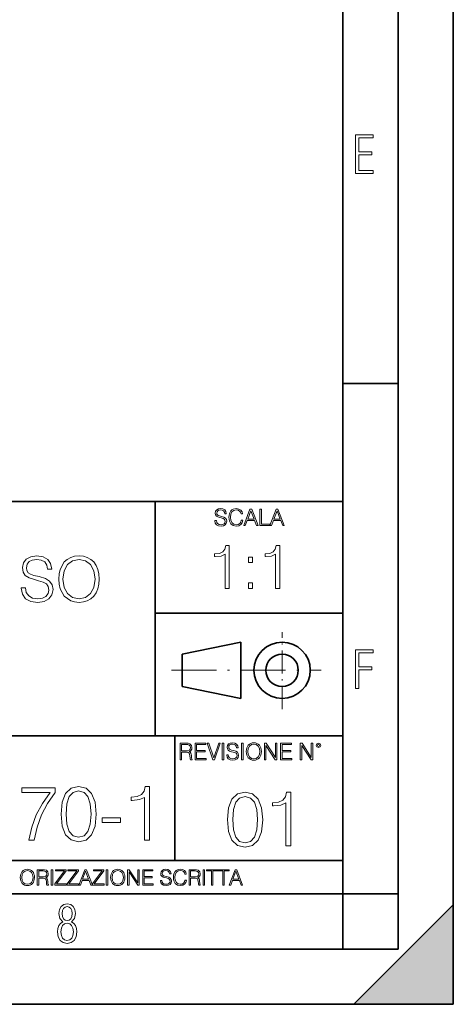
# Model space of a CAD drawing. Extents: x 0 to 420, y 0 to 297.
# Drawn here: x 381 to 420, y 0 to 89 of the extents above; entities that cross this region are included whole.
import ezdxf

# ---------------------------------------------------------------- set-up
doc = ezdxf.new("R2010")
doc.units = 0
doc.linetypes.add('DASHDOT', pattern=[18.5, 12, -3, 0.5, -3])

msp = doc.modelspace()

# ---------------------------------------------------------------- linework, layer by layer
at = {"color": 7, "lineweight": 35}
for p, q in [((420, 0), (420, 297)), ((420, 0), (420, 297)), ((415, 4.99976), (415, 292)), ((410, 9.99976), (410, 287)), ((410, 56.166401), (415, 56.166401)), ((234.999802, 45.500252), (410, 45.500252)), ((393, 24.300249), (393, 45.500252)), ((393, 35.384029), (410, 35.384029)), ((395.458008, 31.689131), (400.769989, 32.769131)), ((400.769989, 27.67433), (400.769989, 32.769131)), ((395.458008, 28.75433), (395.458008, 31.689131)), ((395.458008, 28.75433), (400.769989, 27.67433)), ((254.999802, 24.300249), (410, 24.300249)), ((394.799988, 24.300249), (394.799988, 13.00025)), ((234.999802, 13.00025), (410, 13.00025)), ((25.000401, 9.99976), (410, 9.99976)), ((234.999802, 10.00025), (410, 10.00025)), ((410, 9.99976), (415, 9.99976)), ((410, 4.99976), (410, 9.99976)), ((411, 0), (420, 9)), ((420, 0), (420, 9)), ((267.5, 4.99976), (415, 4.99976)), ((0, 0), (420, 0)), ((0, 0), (420, 0)), ((411, 0), (420, 0))]:
    msp.add_line(p, q, dxfattribs=at)
at = {"color": 7, "linetype": 'DASHDOT', "lineweight": 18, "ltscale": 0.173997}
msp.add_line((404.497986, 26.70113), (404.497986, 33.66103), dxfattribs=at)
at = {"color": 7, "linetype": 'DASHDOT', "lineweight": 18, "ltscale": 0.338425}
msp.add_line((394.484009, 30.221729), (408.020996, 30.221729), dxfattribs=at)
at = {"color": 7, "lineweight": 18}
for points in [[(411.14386, 75.172127), (412.75058, 75.172127), (412.75058, 75.444611), (411.43515, 75.444611), (411.43515, 76.868103), (412.619019, 76.868103), (412.619019, 77.135887), (411.43515, 77.135887), (411.43515, 78.399643), (412.75058, 78.399643), (412.75058, 78.672127), (411.14386, 78.672127)], [(398.408203, 43.764439), (398.408203, 43.754005), (398.443665, 43.545383), (398.552155, 43.393089), (398.727417, 43.301292), (398.967316, 43.267914), (399.18219, 43.29921), (399.34494, 43.384743), (399.447144, 43.520348), (399.484711, 43.701851), (399.455505, 43.862492), (399.369965, 43.98349), (399.223938, 44.0732), (399.013214, 44.142044), (398.837982, 44.185856), (398.723236, 44.223408), (398.646027, 44.275562), (398.600159, 44.346497), (398.585541, 44.442463), (398.606415, 44.561378), (398.673157, 44.651085), (398.781647, 44.705326), (398.929779, 44.726189), (399.084137, 44.703239), (399.200989, 44.638569), (399.271912, 44.534256), (399.299042, 44.392391), (399.440887, 44.392391), (399.403351, 44.584328), (399.303192, 44.728275), (399.146729, 44.817986), (398.936035, 44.849277), (398.729492, 44.817986), (398.575104, 44.736622), (398.477051, 44.60936), (398.443665, 44.446636), (398.468719, 44.288082), (398.543823, 44.177509), (398.671082, 44.098236), (398.85257, 44.039822), (398.994446, 44.004353), (399.150909, 43.954285), (399.259399, 43.893784), (399.321991, 43.808247), (399.342834, 43.687248), (399.31781, 43.564159), (399.244781, 43.47028), (399.12796, 43.409779), (398.969421, 43.391003), (398.789978, 43.416039), (398.658569, 43.489056), (398.577209, 43.605885), (398.550079, 43.764439)], [(400.796936, 43.799904), (400.755219, 43.626747), (400.661346, 43.497398), (400.521576, 43.418121), (400.342133, 43.391003), (400.125183, 43.434814), (399.962463, 43.564159), (399.858154, 43.776955), (399.822662, 44.064854), (399.858154, 44.348583), (399.960358, 44.555119), (400.121002, 44.682381), (400.337982, 44.726189), (400.509033, 44.701157), (400.644653, 44.630222), (400.738525, 44.517567), (400.782349, 44.371529), (400.917938, 44.371529), (400.867889, 44.567635), (400.748962, 44.717846), (400.56955, 44.813812), (400.337982, 44.849277), (400.066772, 44.795036), (399.954102, 44.730362), (399.858154, 44.640656), (399.726715, 44.394478), (399.691254, 44.23801), (399.680817, 44.062767), (399.691254, 43.883354), (399.726715, 43.726887), (399.856049, 43.476536), (400.062592, 43.320068), (400.333801, 43.267914), (400.57373, 43.305466), (400.757294, 43.407692), (400.878296, 43.574589), (400.932556, 43.799904)], [(401.020172, 43.309639), (401.164124, 43.309639), (401.335205, 43.768608), (402.011139, 43.768608), (402.180115, 43.309639), (402.324066, 43.309639), (401.754517, 44.809639), (401.589722, 44.809639)], [(401.381104, 43.891697), (401.671082, 44.663601), (401.963135, 43.891697)], [(402.482605, 43.309639), (403.390137, 43.309639), (403.390137, 43.432728), (402.6203, 43.432728), (402.6203, 44.809639), (402.482605, 44.809639)], [(403.390137, 43.309639), (403.534088, 43.309639), (403.705139, 43.768608), (404.381104, 43.768608), (404.550079, 43.309639), (404.694031, 43.309639), (404.124481, 44.809639), (403.959656, 44.809639)], [(403.751038, 43.891697), (404.041046, 44.663601), (404.333099, 43.891697)], [(399.347168, 37.6278), (399.714355, 37.6278), (399.714355, 41.516533), (399.391693, 41.516533), (399.308228, 41.166046), (399.124634, 40.926826), (398.818665, 40.787743), (398.406982, 40.748802), (398.384735, 40.748802), (398.384735, 40.509579), (398.440369, 40.509579), (398.985565, 40.55965), (399.347168, 40.726547)], [(403.914642, 37.6278), (404.281799, 37.6278), (404.281799, 41.516533), (403.959137, 41.516533), (403.875671, 41.166046), (403.692108, 40.926826), (403.386108, 40.787743), (402.974426, 40.748802), (402.952179, 40.748802), (402.952179, 40.509579), (403.007812, 40.509579), (403.553009, 40.55965), (403.914642, 40.726547)], [(380.888153, 37.689312), (380.888153, 37.661495), (380.982727, 37.105167), (381.272003, 36.699047), (381.739319, 36.454262), (382.379089, 36.36525), (382.952118, 36.4487), (383.386047, 36.676796), (383.658661, 37.038406), (383.758789, 37.522415), (383.680908, 37.950787), (383.45282, 38.273457), (383.063385, 38.51268), (382.501495, 38.696266), (382.03418, 38.813095), (381.72821, 38.913235), (381.522339, 39.052315), (381.399963, 39.241467), (381.361023, 39.497379), (381.416656, 39.814487), (381.594666, 40.053707), (381.883972, 40.198353), (382.278961, 40.253986), (382.690643, 40.192791), (383.002197, 40.020329), (383.191345, 39.742165), (383.263672, 39.363861), (383.641968, 39.363861), (383.541809, 39.875683), (383.27478, 40.259548), (382.857544, 40.498772), (382.295654, 40.582218), (381.744873, 40.498772), (381.333191, 40.281803), (381.071716, 39.94244), (380.982727, 39.508507), (381.049469, 39.085697), (381.249756, 38.790844), (381.589111, 38.579437), (382.07312, 38.423664), (382.451416, 38.32909), (382.868652, 38.195572), (383.157959, 38.034237), (383.32486, 37.806141), (383.380493, 37.483471), (383.313721, 37.155235), (383.119019, 36.904888), (382.807465, 36.743553), (382.384674, 36.693485), (381.906219, 36.760242), (381.555725, 36.95496), (381.338776, 37.266502), (381.266449, 37.689312)], [(384.281738, 38.473736), (384.30957, 38.000854), (384.409698, 37.589172), (384.776855, 36.927143), (385.355469, 36.509895), (385.711487, 36.404194), (386.112061, 36.36525), (386.50705, 36.404194), (386.863098, 36.509895), (387.180206, 36.682358), (387.447266, 36.927143), (387.658661, 37.227558), (387.814423, 37.589172), (387.908997, 38.000854), (387.947937, 38.473736), (387.914551, 38.941051), (387.814423, 39.352734), (387.658661, 39.714348), (387.447266, 40.020329), (387.180206, 40.259548), (386.863098, 40.432011), (386.50705, 40.543278), (386.112061, 40.582218), (385.711487, 40.543278), (385.355469, 40.432011), (385.043915, 40.259548), (384.776855, 40.020329), (384.409698, 39.352734), (384.30957, 38.935486)], [(384.660034, 38.473736), (384.765747, 39.219215), (385.060608, 39.781105), (385.522339, 40.131592), (386.112061, 40.253986), (386.707336, 40.131592), (387.163513, 39.781105), (387.463928, 39.224777), (387.569641, 38.473736), (387.463928, 37.717129), (387.163513, 37.160801), (386.707336, 36.810314), (386.112061, 36.693485), (385.516785, 36.810314), (385.060608, 37.160801), (384.760193, 37.717129)], [(401.450104, 39.964378), (401.817261, 39.964378), (401.817261, 40.459511), (401.450104, 40.459511)], [(401.450104, 37.6278), (401.817261, 37.6278), (401.817261, 38.122932), (401.450104, 38.122932)], [(411.14386, 28.569124), (411.43515, 28.569124), (411.43515, 30.265097), (412.619019, 30.265097), (412.619019, 30.532883), (411.43515, 30.532883), (411.43515, 31.79664), (412.75058, 31.79664), (412.75058, 32.069122), (411.14386, 32.069122)], [(395.266907, 22.126818), (395.404602, 22.126818), (395.404602, 22.798584), (395.842712, 22.798584), (395.990814, 22.783981), (396.080536, 22.733912), (396.126434, 22.635859), (396.149384, 22.479391), (396.166077, 22.281199), (396.178589, 22.187319), (396.199463, 22.126818), (396.351746, 22.126818), (396.351746, 22.14768), (396.320465, 22.195663), (396.303772, 22.285372), (396.284973, 22.510685), (396.270386, 22.637943), (396.243256, 22.735996), (396.189026, 22.809015), (396.097229, 22.859085), (396.199463, 22.913326), (396.276642, 22.992603), (396.32254, 23.099001), (396.339233, 23.228348), (396.291229, 23.428625), (396.15564, 23.566317), (395.980408, 23.618473), (395.767609, 23.626818), (395.266907, 23.626818)], [(395.404602, 22.921671), (395.404602, 23.503731), (395.794708, 23.503731), (395.957458, 23.495384), (396.084717, 23.451574), (396.166077, 23.355608), (396.197357, 23.224174), (396.172333, 23.084398), (396.10141, 22.990517), (395.978302, 22.936275), (395.80307, 22.921671)], [(396.616699, 22.126818), (397.624359, 22.126818), (397.624359, 22.249905), (396.754395, 22.249905), (396.754395, 22.836136), (397.526306, 22.836136), (397.526306, 22.959225), (396.754395, 22.959225), (396.754395, 23.503731), (397.599304, 23.503731), (397.599304, 23.626818), (396.616699, 23.626818)], [(398.231445, 22.126818), (398.379547, 22.126818), (398.899017, 23.626818), (398.759247, 23.626818), (398.306549, 22.302061), (397.853821, 23.626818), (397.709869, 23.626818)], [(399.07428, 22.126818), (399.211975, 22.126818), (399.211975, 23.626818), (399.07428, 23.626818)], [(399.48526, 22.581615), (399.48526, 22.571184), (399.520721, 22.362562), (399.629211, 22.210266), (399.804443, 22.118473), (400.044373, 22.085093), (400.259247, 22.116386), (400.421967, 22.201921), (400.5242, 22.337526), (400.561768, 22.51903), (400.532562, 22.679668), (400.447021, 22.800671), (400.300964, 22.890379), (400.090271, 22.959225), (399.915039, 23.003035), (399.800293, 23.040586), (399.723083, 23.092743), (399.677185, 23.163673), (399.662598, 23.259642), (399.683441, 23.378555), (399.750214, 23.468264), (399.858704, 23.522507), (400.006836, 23.543369), (400.161194, 23.52042), (400.278046, 23.455748), (400.348969, 23.351435), (400.376099, 23.209572), (400.517944, 23.209572), (400.480408, 23.401505), (400.380249, 23.545454), (400.223785, 23.635162), (400.013092, 23.666456), (399.806549, 23.635162), (399.652161, 23.553799), (399.554108, 23.42654), (399.520721, 23.263813), (399.545776, 23.105261), (399.62088, 22.99469), (399.748138, 22.915413), (399.929626, 22.856998), (400.071503, 22.821533), (400.227966, 22.771463), (400.336456, 22.710962), (400.399017, 22.625427), (400.419891, 22.504425), (400.394867, 22.381338), (400.321838, 22.287458), (400.205017, 22.226957), (400.046448, 22.208181), (399.867035, 22.233215), (399.735596, 22.306234), (399.654236, 22.423063), (399.627136, 22.581615)], [(400.832977, 22.126818), (400.970673, 22.126818), (400.970673, 23.626818), (400.832977, 23.626818)], [(401.252289, 22.875774), (401.262726, 22.698444), (401.300293, 22.544064), (401.437988, 22.295803), (401.654938, 22.139336), (401.788452, 22.099697), (401.93866, 22.085093), (402.086792, 22.099697), (402.220306, 22.139336), (402.339233, 22.204008), (402.439362, 22.295803), (402.518646, 22.408459), (402.577057, 22.544064), (402.612518, 22.698444), (402.627136, 22.875774), (402.614624, 23.051018), (402.577057, 23.205399), (402.518646, 23.341003), (402.439362, 23.455748), (402.339233, 23.545454), (402.220306, 23.610128), (402.086792, 23.651852), (401.93866, 23.666456), (401.788452, 23.651852), (401.654938, 23.610128), (401.538116, 23.545454), (401.437988, 23.455748), (401.300293, 23.205399), (401.262726, 23.048931)], [(401.394165, 22.875774), (401.433807, 23.155329), (401.544373, 23.366039), (401.717529, 23.497471), (401.93866, 23.543369), (402.161896, 23.497471), (402.332977, 23.366039), (402.445618, 23.157415), (402.48526, 22.875774), (402.445618, 22.592047), (402.332977, 22.383425), (402.161896, 22.251991), (401.93866, 22.208181), (401.715454, 22.251991), (401.544373, 22.383425), (401.431702, 22.592047)], [(402.89624, 22.126818), (403.033936, 22.126818), (403.033936, 23.414022), (403.87677, 22.126818), (404.029083, 22.126818), (404.029083, 23.626818), (403.891388, 23.626818), (403.891388, 22.339613), (403.048553, 23.626818), (402.89624, 23.626818)], [(404.36496, 22.126818), (405.37262, 22.126818), (405.37262, 22.249905), (404.502655, 22.249905), (404.502655, 22.836136), (405.274567, 22.836136), (405.274567, 22.959225), (404.502655, 22.959225), (404.502655, 23.503731), (405.347565, 23.503731), (405.347565, 23.626818), (404.36496, 23.626818)], [(406.148682, 22.126818), (406.286377, 22.126818), (406.286377, 23.414022), (407.129211, 22.126818), (407.281494, 22.126818), (407.281494, 23.626818), (407.143829, 23.626818), (407.143829, 22.339613), (406.300964, 23.626818), (406.148682, 23.626818)], [(407.596527, 23.428625), (407.611145, 23.351435), (407.652863, 23.288849), (407.792633, 23.232519), (407.932404, 23.288849), (407.974121, 23.351435), (407.990814, 23.428625), (407.974121, 23.503731), (407.932404, 23.568403), (407.867737, 23.610128), (407.792633, 23.626818), (407.715454, 23.610128), (407.652863, 23.568403)], [(407.692505, 23.430712), (407.72171, 23.501644), (407.792633, 23.532938), (407.861481, 23.501644), (407.892761, 23.430712), (407.863556, 23.359779), (407.792633, 23.330572), (407.719604, 23.357695)], [(384.48056, 17.216822), (384.584869, 16.131981), (384.890839, 15.346168), (385.391541, 14.873289), (386.073059, 14.713345), (386.747589, 14.866335), (387.255249, 15.346168), (387.561218, 16.125027), (387.672485, 17.209867), (387.561218, 18.287754), (387.255249, 19.073566), (386.747589, 19.546446), (386.073059, 19.713345), (385.391541, 19.5534), (384.890839, 19.080521), (384.584869, 18.294708)], [(392.046631, 14.852427), (392.505585, 14.852427), (392.505585, 19.713345), (392.102264, 19.713345), (391.997955, 19.275236), (391.768463, 18.97621), (391.385986, 18.802357), (390.871368, 18.753677), (390.843567, 18.753677), (390.843567, 18.454651), (390.913116, 18.454651), (391.594604, 18.517239), (392.046631, 18.725863)], [(381.566772, 14.852427), (382.053589, 14.852427), (382.310883, 16.034624), (382.707275, 17.14728), (383.256622, 18.176487), (383.958984, 19.150063), (383.958984, 19.574263), (380.93396, 19.574263), (380.93396, 19.163971), (383.493073, 19.163971), (382.797668, 18.183441), (382.241333, 17.140326), (381.831055, 16.02767)], [(384.95343, 17.216822), (385.016022, 18.134764), (385.22464, 18.788448), (385.572357, 19.170925), (386.073059, 19.303053), (386.566772, 19.170925), (386.921448, 18.788448), (387.130066, 18.134764), (387.199615, 17.216822), (387.130066, 16.284971), (386.921448, 15.63824), (386.566772, 15.248811), (386.073059, 15.123636), (385.572357, 15.248811), (385.22464, 15.63824), (385.016022, 16.291925)], [(399.551331, 16.707283), (399.65564, 15.622443), (399.961639, 14.836629), (400.462341, 14.36375), (401.143829, 14.203806), (401.81839, 14.356796), (402.326019, 14.836629), (402.632019, 15.615489), (402.743286, 16.700329), (402.632019, 17.778215), (402.326019, 18.564028), (401.81839, 19.036907), (401.143829, 19.203806), (400.462341, 19.043861), (399.961639, 18.570982), (399.65564, 17.785168)], [(400.024231, 16.707283), (400.086792, 17.625225), (400.295441, 18.27891), (400.643127, 18.661385), (401.143829, 18.793514), (401.637573, 18.661385), (401.992218, 18.27891), (402.200867, 17.625225), (402.270386, 16.707283), (402.200867, 15.775433), (401.992218, 15.128701), (401.637573, 14.739272), (401.143829, 14.614098), (400.643127, 14.739272), (400.295441, 15.128701), (400.086792, 15.782387)], [(404.843414, 14.342888), (405.302368, 14.342888), (405.302368, 19.203806), (404.899048, 19.203806), (404.794739, 18.765697), (404.565247, 18.466671), (404.18277, 18.292818), (403.668182, 18.244139), (403.64035, 18.244139), (403.64035, 17.945114), (403.7099, 17.945114), (404.391388, 18.0077), (404.843414, 18.216324)], [(388.194061, 16.458824), (389.876953, 16.458824), (389.876953, 16.869116), (388.194061, 16.869116)], [(380.79541, 11.480855), (380.805176, 11.315348), (380.84021, 11.171259), (380.968719, 10.939548), (381.171204, 10.793511), (381.295837, 10.756516), (381.436035, 10.742886), (381.57428, 10.756516), (381.698914, 10.793511), (381.809875, 10.853873), (381.903351, 10.939548), (381.977356, 11.044694), (382.03186, 11.171259), (382.064941, 11.315348), (382.078613, 11.480855), (382.066895, 11.644416), (382.03186, 11.788505), (381.977356, 11.91507), (381.903351, 12.022162), (381.809875, 12.10589), (381.698914, 12.166252), (381.57428, 12.205194), (381.436035, 12.218824), (381.295837, 12.205194), (381.171204, 12.166252), (381.062195, 12.10589), (380.968719, 12.022162), (380.84021, 11.788505), (380.805176, 11.642468)], [(380.927826, 11.480855), (380.964844, 11.741774), (381.068024, 11.938436), (381.229614, 12.061106), (381.436035, 12.103943), (381.644379, 12.061106), (381.804047, 11.938436), (381.90918, 11.74372), (381.946167, 11.480855), (381.90918, 11.216043), (381.804047, 11.021328), (381.644379, 10.898658), (381.436035, 10.857768), (381.227692, 10.898658), (381.068024, 11.021328), (380.962891, 11.216043)], [(382.329773, 10.781829), (382.458313, 10.781829), (382.458313, 11.408811), (382.867188, 11.408811), (383.005432, 11.395181), (383.089172, 11.348449), (383.132019, 11.256933), (383.153442, 11.110897), (383.169006, 10.925918), (383.180695, 10.838296), (383.200165, 10.781829), (383.342285, 10.781829), (383.342285, 10.8013), (383.31311, 10.846085), (383.297516, 10.929812), (383.279999, 11.140104), (383.266357, 11.258881), (383.241028, 11.350396), (383.19043, 11.418547), (383.104736, 11.465278), (383.200165, 11.515904), (383.272217, 11.589895), (383.315033, 11.6892), (383.330627, 11.809923), (383.285828, 11.99685), (383.159271, 12.125361), (382.995728, 12.17404), (382.797119, 12.181828), (382.329773, 12.181828)], [(382.458313, 11.523693), (382.458313, 12.066947), (382.822418, 12.066947), (382.974304, 12.059158), (383.093079, 12.018269), (383.169006, 11.928699), (383.198212, 11.806029), (383.174866, 11.67557), (383.108643, 11.587949), (382.993774, 11.537323), (382.8302, 11.523693)], [(383.599335, 10.781829), (383.727844, 10.781829), (383.727844, 12.181828), (383.599335, 12.181828)], [(383.928406, 10.781829), (384.96817, 10.781829), (384.96817, 10.89671), (384.080261, 10.89671), (384.954529, 12.070842), (384.954529, 12.181828), (383.994598, 12.181828), (383.994598, 12.066947), (384.794861, 12.066947), (383.928406, 10.900605)], [(385.036316, 10.781829), (386.076111, 10.781829), (386.076111, 10.89671), (385.188202, 10.89671), (386.062469, 12.070842), (386.062469, 12.181828), (385.102539, 12.181828), (385.102539, 12.066947), (385.902802, 12.066947), (385.036316, 10.900605)], [(386.10141, 10.781829), (386.235779, 10.781829), (386.395447, 11.210201), (387.026306, 11.210201), (387.184021, 10.781829), (387.318359, 10.781829), (386.786804, 12.181828), (386.632996, 12.181828)], [(386.438263, 11.325084), (386.708923, 12.045528), (386.981506, 11.325084)], [(387.343689, 10.781829), (388.383484, 10.781829), (388.383484, 10.89671), (387.495575, 10.89671), (388.369843, 12.070842), (388.369843, 12.181828), (387.409912, 12.181828), (387.409912, 12.066947), (388.210175, 12.066947), (387.343689, 10.900605)], [(388.584045, 10.781829), (388.712524, 10.781829), (388.712524, 12.181828), (388.584045, 12.181828)], [(388.975403, 11.480855), (388.985138, 11.315348), (389.020203, 11.171259), (389.148682, 10.939548), (389.351196, 10.793511), (389.47583, 10.756516), (389.616028, 10.742886), (389.754272, 10.756516), (389.878876, 10.793511), (389.989868, 10.853873), (390.083313, 10.939548), (390.157318, 11.044694), (390.211853, 11.171259), (390.244934, 11.315348), (390.258575, 11.480855), (390.246887, 11.644416), (390.211853, 11.788505), (390.157318, 11.91507), (390.083313, 12.022162), (389.989868, 12.10589), (389.878876, 12.166252), (389.754272, 12.205194), (389.616028, 12.218824), (389.47583, 12.205194), (389.351196, 12.166252), (389.242157, 12.10589), (389.148682, 12.022162), (389.020203, 11.788505), (388.985138, 11.642468)], [(389.107788, 11.480855), (389.144806, 11.741774), (389.247986, 11.938436), (389.409607, 12.061106), (389.616028, 12.103943), (389.824341, 12.061106), (389.984009, 11.938436), (390.089172, 11.74372), (390.12616, 11.480855), (390.089172, 11.216043), (389.984009, 11.021328), (389.824341, 10.898658), (389.616028, 10.857768), (389.407654, 10.898658), (389.247986, 11.021328), (389.142853, 11.216043)], [(390.509766, 10.781829), (390.638275, 10.781829), (390.638275, 11.98322), (391.424927, 10.781829), (391.567078, 10.781829), (391.567078, 12.181828), (391.438538, 12.181828), (391.438538, 10.980438), (390.651917, 12.181828), (390.509766, 12.181828)], [(391.880554, 10.781829), (392.821014, 10.781829), (392.821014, 10.89671), (392.009064, 10.89671), (392.009064, 11.443859), (392.729492, 11.443859), (392.729492, 11.558742), (392.009064, 11.558742), (392.009064, 12.066947), (392.797668, 12.066947), (392.797668, 12.181828), (391.880554, 12.181828)], [(393.477203, 11.206307), (393.477203, 11.196571), (393.510315, 11.001857), (393.611572, 10.859715), (393.775116, 10.77404), (393.999023, 10.742886), (394.199585, 10.772093), (394.351501, 10.851926), (394.446899, 10.978491), (394.481934, 11.147893), (394.454681, 11.297823), (394.374847, 11.410758), (394.238525, 11.494485), (394.04187, 11.558742), (393.878326, 11.599631), (393.77124, 11.63468), (393.699188, 11.683359), (393.656342, 11.749562), (393.6427, 11.83913), (393.66217, 11.950118), (393.724487, 12.033846), (393.825745, 12.084472), (393.963989, 12.103943), (394.108093, 12.082524), (394.217133, 12.022162), (394.283325, 11.924806), (394.308655, 11.792399), (394.44104, 11.792399), (394.406006, 11.971537), (394.312531, 12.10589), (394.166504, 12.189617), (393.969849, 12.218824), (393.777069, 12.189617), (393.632996, 12.113679), (393.541443, 11.994903), (393.510315, 11.843025), (393.533691, 11.695042), (393.60376, 11.591843), (393.722534, 11.517851), (393.891968, 11.463331), (394.024353, 11.430229), (394.17041, 11.383498), (394.271667, 11.32703), (394.330078, 11.247197), (394.349548, 11.134263), (394.326172, 11.019381), (394.257996, 10.931759), (394.148987, 10.875292), (394.000977, 10.857768), (393.833557, 10.881133), (393.710876, 10.949284), (393.634949, 11.058324), (393.609619, 11.206307)], [(395.706696, 11.239408), (395.667755, 11.077795), (395.580139, 10.957072), (395.449677, 10.88308), (395.282227, 10.857768), (395.079712, 10.898658), (394.927856, 11.019381), (394.830505, 11.21799), (394.797363, 11.486697), (394.830505, 11.751509), (394.925903, 11.944277), (395.075806, 12.063053), (395.27832, 12.103943), (395.437988, 12.080577), (395.564575, 12.014374), (395.652161, 11.909228), (395.693054, 11.772927), (395.819641, 11.772927), (395.772888, 11.955959), (395.661926, 12.096154), (395.494446, 12.185723), (395.27832, 12.218824), (395.025208, 12.168199), (394.920044, 12.107838), (394.830505, 12.02411), (394.707825, 11.794346), (394.674713, 11.64831), (394.664978, 11.48475), (394.674713, 11.317295), (394.707825, 11.171259), (394.828552, 10.937601), (395.021301, 10.791565), (395.274414, 10.742886), (395.498352, 10.777935), (395.669708, 10.873344), (395.782654, 11.029117), (395.833252, 11.239408)], [(396.080566, 10.781829), (396.209045, 10.781829), (396.209045, 11.408811), (396.617981, 11.408811), (396.756226, 11.395181), (396.839935, 11.348449), (396.882751, 11.256933), (396.904175, 11.110897), (396.919769, 10.925918), (396.931458, 10.838296), (396.950928, 10.781829), (397.093079, 10.781829), (397.093079, 10.8013), (397.063843, 10.846085), (397.048279, 10.929812), (397.030762, 11.140104), (397.01712, 11.258881), (396.991821, 11.350396), (396.941193, 11.418547), (396.85553, 11.465278), (396.950928, 11.515904), (397.022949, 11.589895), (397.065796, 11.6892), (397.08136, 11.809923), (397.036591, 11.99685), (396.910034, 12.125361), (396.74646, 12.17404), (396.547852, 12.181828), (396.080566, 12.181828)], [(396.209045, 11.523693), (396.209045, 12.066947), (396.573181, 12.066947), (396.725037, 12.059158), (396.843811, 12.018269), (396.919769, 11.928699), (396.948975, 11.806029), (396.925598, 11.67557), (396.859406, 11.587949), (396.744507, 11.537323), (396.580963, 11.523693)], [(397.350098, 10.781829), (397.478607, 10.781829), (397.478607, 12.181828), (397.350098, 12.181828)], [(398.099731, 10.781829), (398.228271, 10.781829), (398.228271, 12.066947), (398.664429, 12.066947), (398.664429, 12.181828), (397.663574, 12.181828), (397.663574, 12.066947), (398.099731, 12.066947)], [(399.13562, 10.781829), (399.26416, 10.781829), (399.26416, 12.066947), (399.700317, 12.066947), (399.700317, 12.181828), (398.699463, 12.181828), (398.699463, 12.066947), (399.13562, 12.066947)], [(399.708099, 10.781829), (399.842468, 10.781829), (400.002136, 11.210201), (400.632996, 11.210201), (400.79071, 10.781829), (400.925049, 10.781829), (400.393494, 12.181828), (400.239685, 12.181828)], [(400.044952, 11.325084), (400.315613, 12.045528), (400.588196, 11.325084)], [(384.656067, 7.458982), (384.444672, 7.32274), (384.294342, 7.125424), (384.200378, 6.871733), (384.17218, 6.566364), (384.228577, 6.115357), (384.402374, 5.786499), (384.674866, 5.584485), (385.041321, 5.514015), (385.403046, 5.584485), (385.675537, 5.786499), (385.844666, 6.115357), (385.905731, 6.566364), (385.872864, 6.871733), (385.7836, 7.125424), (385.628571, 7.32274), (385.421844, 7.458982), (385.708435, 7.764351), (385.802399, 8.201263), (385.746002, 8.577103), (385.595673, 8.858982), (385.356079, 9.037505), (385.041321, 9.098579), (384.721863, 9.037505), (384.482269, 8.858982), (384.331909, 8.577103), (384.280243, 8.201263), (384.374207, 7.759653)], [(385.497009, 8.220056), (385.464142, 7.942874), (385.374878, 7.740861), (385.229248, 7.614015), (385.041321, 7.571733), (384.843994, 7.614015), (384.703064, 7.740861), (384.6091, 7.942874), (384.580902, 8.220056), (384.6091, 8.483143), (384.703064, 8.680458), (384.848694, 8.802606), (385.041321, 8.844888), (385.229248, 8.802606), (385.374878, 8.680458), (385.464142, 8.483143)], [(385.605072, 6.566364), (385.562805, 6.228109), (385.450043, 5.979116), (385.266815, 5.82878), (385.022522, 5.777102), (384.797028, 5.82878), (384.623199, 5.983814), (384.510437, 6.232807), (384.47287, 6.571062), (384.510437, 6.885827), (384.627899, 7.125424), (384.811127, 7.27576), (385.041321, 7.332136), (385.266815, 7.27576), (385.445343, 7.125424), (385.562805, 6.885827)]]:
    msp.add_lwpolyline(points, close=True, dxfattribs=at)
at = {"color": 7, "lineweight": 35}
for radius in [2.548, 1.468]:
    msp.add_circle((404.497986, 30.221729), radius, dxfattribs=at)
at = {"color": 7, "lineweight": 5}
msp.add_solid([(420, 0), (411, 0), (420, 9)], dxfattribs=at)

doc.saveas('drawing.dxf')
